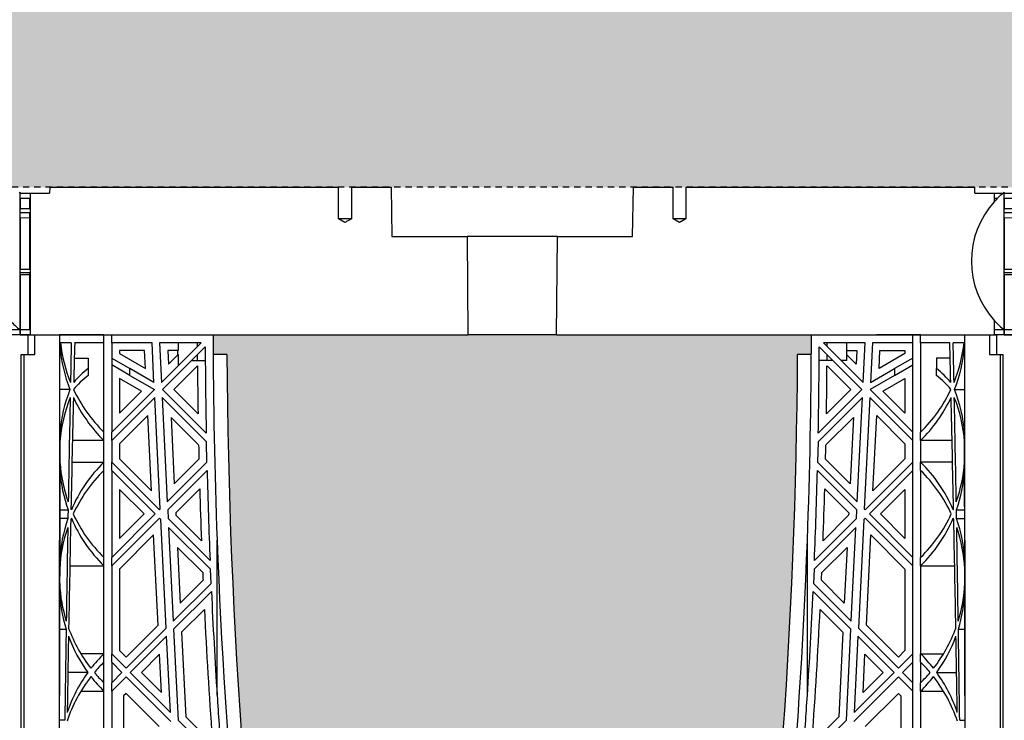
# Model space of a CAD drawing. Units: millimetres. Extents: x 63304 to 64220, y 18964 to 20327.
# Drawn here: x 63698 to 63718, y 19690 to 19704 of the extents above; entities that cross this region are included whole.
import ezdxf

# ---------------------------------------------------------------- set-up
doc = ezdxf.new("R2010")
doc.units = ezdxf.units.MM
doc.header["$LTSCALE"] = 0.25
doc.header["$MEASUREMENT"] = 0
doc.linetypes.add('DASHED', pattern=[0.75, 0.5, -0.25])
doc.layers.add('0.50', color=1, linetype='Continuous')
doc.layers.add('GB 1014 ROOTSPACE', color=1, linetype='Continuous')
doc.layers.add('HATCHING', color=7, linetype='Continuous', lineweight=5, true_color=0xbdbdbd)
doc.layers.add('HATCHING2', color=7, linetype='Continuous', lineweight=5, true_color=0x8a8a8a)

msp = doc.modelspace()

# ---------------------------------------------------------------- hatches: boundary and pattern name
at = {"layer": 'HATCHING'}
h = msp.add_hatch(dxfattribs=at)
h.set_pattern_fill('EARTH', color=256, scale=3.937, angle=45, style=0)
h.paths.add_polyline_path([(63436.715, 19681.016, 0.035032), (63437.943, 19697.224), (63438.218, 19697.224, 0.000846), (63438.22, 19697.618), (63433.322, 19697.618), (63433.121, 19697.618), (63431.35, 19697.618), (63431.149, 19697.618), (63429.716, 19697.618), (63429.716, 19692.618, -0.583146), (63426.734, 19690.93, 0.021464), (63427.756, 19681.016, 0.345593), (63431.81, 19677.165, 0.047133), (63432.661, 19677.165, 0.345593)])
h.paths.add_polyline_path([(63436.715, 19657.394, 0.035032), (63437.943, 19673.602), (63438.218, 19673.602, 0.000846), (63438.22, 19673.996), (63437.285, 19673.996), (63436.3, 19673.996), (63428.171, 19673.996), (63427.186, 19673.996), (63426.251, 19673.996, 0.000846), (63426.253, 19673.602), (63426.528, 19673.602, 0.035032), (63427.756, 19657.394, 0.345593), (63431.81, 19653.543, 0.047133), (63432.661, 19653.543, 0.345593)])
h.paths.add_polyline_path([(63456.4, 19681.016, 0.035032), (63457.628, 19697.224), (63457.903, 19697.224, 0.000846), (63457.905, 19697.618), (63453.007, 19697.618), (63452.806, 19697.618), (63451.035, 19697.618), (63450.834, 19697.618), (63445.936, 19697.618, 0.000846), (63445.938, 19697.224), (63446.213, 19697.224, 0.035032), (63447.441, 19681.016, 0.345593), (63451.495, 19677.165, 0.047133), (63452.346, 19677.165, 0.345593)])
h.paths.add_polyline_path([(63456.4, 19657.394, 0.035032), (63457.628, 19673.602), (63457.903, 19673.602, 0.000846), (63457.905, 19673.996), (63456.97, 19673.996), (63455.985, 19673.996), (63447.856, 19673.996), (63446.871, 19673.996), (63445.936, 19673.996, 0.000846), (63445.938, 19673.602), (63446.213, 19673.602, 0.035032), (63447.441, 19657.394, 0.345593), (63451.495, 19653.543, 0.047133), (63452.346, 19653.543, 0.345593)])
h.paths.add_polyline_path([(63476.085, 19681.016, 0.035032), (63477.313, 19697.224), (63477.588, 19697.224, 0.000846), (63477.59, 19697.618), (63472.692, 19697.618), (63472.491, 19697.618), (63470.72, 19697.618), (63470.519, 19697.618), (63465.621, 19697.618, 0.000846), (63465.623, 19697.224), (63465.898, 19697.224, 0.035032), (63467.126, 19681.016, 0.345593), (63471.18, 19677.165, 0.047133), (63472.031, 19677.165, 0.345593)])
h.paths.add_polyline_path([(63476.085, 19657.394, 0.035032), (63477.313, 19673.602), (63477.588, 19673.602, 0.000846), (63477.59, 19673.996), (63476.655, 19673.996), (63475.67, 19673.996), (63467.541, 19673.996), (63466.556, 19673.996), (63465.621, 19673.996, 0.000846), (63465.623, 19673.602), (63465.898, 19673.602, 0.035032), (63467.126, 19657.394, 0.345593), (63471.18, 19653.543, 0.047133), (63472.031, 19653.543, 0.345593)])
h.paths.add_polyline_path([(63495.77, 19681.016, 0.035032), (63496.998, 19697.224), (63497.273, 19697.224, 0.000846), (63497.275, 19697.618), (63492.377, 19697.618), (63492.176, 19697.618), (63490.405, 19697.618), (63490.204, 19697.618), (63485.306, 19697.618, 0.000846), (63485.308, 19697.224), (63485.583, 19697.224, 0.035032), (63486.811, 19681.016, 0.345593), (63490.865, 19677.165, 0.047133), (63491.716, 19677.165, 0.345593)])
h.paths.add_polyline_path([(63495.77, 19657.394, 0.035032), (63496.998, 19673.602), (63497.273, 19673.602, 0.000846), (63497.275, 19673.996), (63496.34, 19673.996), (63495.355, 19673.996), (63487.226, 19673.996), (63486.241, 19673.996), (63485.306, 19673.996, 0.000846), (63485.308, 19673.602), (63485.583, 19673.602, 0.035032), (63486.811, 19657.394, 0.345593), (63490.865, 19653.543, 0.047133), (63491.716, 19653.543, 0.345593)])
h.paths.add_polyline_path([(63515.455, 19681.016, 0.035032), (63516.683, 19697.224), (63516.958, 19697.224, 0.000846), (63516.96, 19697.618), (63512.062, 19697.618), (63511.861, 19697.618), (63510.346, 19697.618), (63510.346, 19692.618, -1), (63506.409, 19692.618), (63506.409, 19697.618), (63504.991, 19697.618, 0.000846), (63504.993, 19697.224), (63505.268, 19697.224, 0.035032), (63506.496, 19681.016, 0.345593), (63510.55, 19677.165, 0.047133), (63511.401, 19677.165, 0.345593)])
h.paths.add_polyline_path([(63515.455, 19657.394, 0.035032), (63516.683, 19673.602), (63516.958, 19673.602, 0.000846), (63516.96, 19673.996), (63516.025, 19673.996), (63515.041, 19673.996), (63506.911, 19673.996), (63505.926, 19673.996), (63504.991, 19673.996, 0.000846), (63504.993, 19673.602), (63505.268, 19673.602, 0.035032), (63506.496, 19657.394, 0.345593), (63510.55, 19653.543, 0.047133), (63511.401, 19653.543, 0.345593)])
h.paths.add_polyline_path([(63535.14, 19681.016, 0.035032), (63536.368, 19697.224), (63536.643, 19697.224, 0.000846), (63536.645, 19697.618), (63531.747, 19697.618), (63531.546, 19697.618), (63529.775, 19697.618), (63529.574, 19697.618), (63524.676, 19697.618, 0.000846), (63524.678, 19697.224), (63524.954, 19697.224, 0.035032), (63526.181, 19681.016, 0.345593), (63530.235, 19677.165, 0.047133), (63531.087, 19677.165, 0.345593)])
h.paths.add_polyline_path([(63535.14, 19657.394, 0.035032), (63536.368, 19673.602), (63536.643, 19673.602, 0.000846), (63536.645, 19673.996), (63535.71, 19673.996), (63534.726, 19673.996), (63526.596, 19673.996), (63525.612, 19673.996), (63524.676, 19673.996, 0.000846), (63524.678, 19673.602), (63524.954, 19673.602, 0.035032), (63526.181, 19657.394, 0.345593), (63530.235, 19653.543, 0.047133), (63531.087, 19653.543, 0.345593)])
h.paths.add_polyline_path([(63550.772, 19677.165, 0.345593), (63554.825, 19681.016, 0.035032), (63556.053, 19697.224), (63556.328, 19697.224, 0.000846), (63556.33, 19697.618), (63551.433, 19697.618), (63551.232, 19697.618), (63550.661, 19697.618), (63550.661, 19692.618, -1), (63546.724, 19692.618), (63546.724, 19697.618), (63544.361, 19697.618, 0.000846), (63544.363, 19697.224), (63544.639, 19697.224, 0.035032), (63545.866, 19681.016, 0.345593), (63549.92, 19677.165, 0.047133)])
h.paths.add_polyline_path([(63554.825, 19657.394, 0.035032), (63556.053, 19673.602), (63556.328, 19673.602, 0.000846), (63556.33, 19673.996), (63555.395, 19673.996), (63554.411, 19673.996), (63546.281, 19673.996), (63545.297, 19673.996), (63544.361, 19673.996, 0.000846), (63544.363, 19673.602), (63544.639, 19673.602, 0.035032), (63545.866, 19657.394, 0.345593), (63549.92, 19653.543, 0.047133), (63550.772, 19653.543, 0.345593)])
h.paths.add_polyline_path([(63574.51, 19681.016, 0.035032), (63575.738, 19697.224), (63576.013, 19697.224, 0.000846), (63576.015, 19697.618), (63571.118, 19697.618), (63570.917, 19697.618), (63569.145, 19697.618), (63568.944, 19697.618), (63564.046, 19697.618, 0.000846), (63564.048, 19697.224), (63564.324, 19697.224, 0.035032), (63565.551, 19681.016, 0.345593), (63569.605, 19677.165, 0.047133), (63570.457, 19677.165, 0.345593)])
h.paths.add_polyline_path([(63574.51, 19657.394, 0.035032), (63575.738, 19673.602), (63576.013, 19673.602, 0.000846), (63576.015, 19673.996), (63575.08, 19673.996), (63574.096, 19673.996), (63565.966, 19673.996), (63564.982, 19673.996), (63564.046, 19673.996, 0.000846), (63564.048, 19673.602), (63564.324, 19673.602, 0.035032), (63565.551, 19657.394, 0.345593), (63569.605, 19653.543, 0.047133), (63570.457, 19653.543, 0.345593)])
h.paths.add_polyline_path([(63594.195, 19681.016, 0.035032), (63595.423, 19697.224), (63595.699, 19697.224, 0.000846), (63595.7, 19697.618), (63590.803, 19697.618), (63590.602, 19697.618), (63588.83, 19697.618), (63588.629, 19697.618), (63583.732, 19697.618, 0.000846), (63583.733, 19697.224), (63584.009, 19697.224, 0.035032), (63585.236, 19681.016, 0.345593), (63589.29, 19677.165, 0.047133), (63590.142, 19677.165, 0.345593)])
h.paths.add_polyline_path([(63594.195, 19657.394, 0.035032), (63595.423, 19673.602), (63595.699, 19673.602, 0.000846), (63595.7, 19673.996), (63594.765, 19673.996), (63593.781, 19673.996), (63585.651, 19673.996), (63584.667, 19673.996), (63583.732, 19673.996, 0.000846), (63583.733, 19673.602), (63584.009, 19673.602, 0.035032), (63585.236, 19657.394, 0.345593), (63589.29, 19653.543, 0.047133), (63590.142, 19653.543, 0.345593)])
h.paths.add_polyline_path([(63613.88, 19657.394, 0.035032), (63615.108, 19673.602), (63615.384, 19673.602, 0.000846), (63615.385, 19673.996), (63619.086, 19673.996), (63619.086, 19673.602), (63619.165, 19673.602), (63619.224, 19673.602), (63619.224, 19657.394), (63619.165, 19657.394), (63619.165, 19653.543, 0.01949), (63618.81, 19653.523), (63619.027, 19653.523), (63619.027, 19650.374), (63619.46, 19650.374), (63619.46, 19653.523), (63619.676, 19653.523, 0.019485), (63619.322, 19653.543), (63619.322, 19657.394), (63619.263, 19657.394), (63619.263, 19673.602), (63619.322, 19673.602), (63619.401, 19673.602), (63619.401, 19673.996), (63619.44, 19673.996), (63619.539, 19673.996), (63623.102, 19673.996, 0.000846), (63623.103, 19673.602), (63623.379, 19673.602, 0.035032), (63624.606, 19657.394, 0.345593), (63628.66, 19653.543, 0.047133), (63629.512, 19653.543, 0.345593), (63633.566, 19657.394, 0.035032), (63634.793, 19673.602), (63635.069, 19673.602, 0.000846), (63635.07, 19673.996), (63636.369, 19673.996), (63637.255, 19673.996), (63638.771, 19673.996), (63638.771, 19673.602), (63638.85, 19673.602), (63638.909, 19673.602), (63638.909, 19657.394), (63638.85, 19657.394), (63638.85, 19653.543, 0.01949), (63638.495, 19653.523), (63638.712, 19653.523), (63638.712, 19650.374), (63639.145, 19650.374), (63639.145, 19653.523), (63639.361, 19653.523, 0.019485), (63639.007, 19653.543), (63639.007, 19657.394), (63638.948, 19657.394), (63638.948, 19673.602), (63639.007, 19673.602), (63639.086, 19673.602), (63639.086, 19673.996), (63639.125, 19673.996), (63639.145, 19673.996), (63639.145, 19677.145), (63639.361, 19677.145, 0.019485), (63639.007, 19677.165), (63639.007, 19681.016), (63638.948, 19681.016), (63638.948, 19697.224), (63639.007, 19697.224), (63639.086, 19697.224), (63639.086, 19697.618), (63638.928, 19697.618), (63638.928, 19697.716), (63638.928, 19698.821), (63638.928, 19698.865), (63638.928, 19698.932), (63638.928, 19699.963), (63638.928, 19700.064), (63638.928, 19700.143), (63638.928, 19700.354), (63638.928, 19700.452), (63639.125, 19700.452), (63639.518, 19700.452), (63639.519, 19700.57), (63638.928, 19700.57), (63638.928, 19699.114), (63638.535, 19700.098), (63638.535, 19708.759), (63638.928, 19709.744), (63638.928, 19710.334), (63619.243, 19710.334, -0.018883), (63631.454, 19709.873, -0.348317), (63633.25, 19708.213, -0.064309), (63633.25, 19690.802, -0.348317), (63631.454, 19689.142, -0.037779), (63607.033, 19689.142, -0.348317), (63605.236, 19690.802, -0.064309), (63605.236, 19708.213, -0.348317), (63607.033, 19709.873, -0.018883), (63619.243, 19710.334), (63599.558, 19710.334), (63599.558, 19709.744), (63599.952, 19708.759), (63599.952, 19700.098), (63599.558, 19699.114), (63599.558, 19700.57), (63598.968, 19700.57), (63598.969, 19700.452), (63599.361, 19700.452), (63599.534, 19700.452), (63599.558, 19700.472), (63599.558, 19700.452), (63599.558, 19700.354), (63599.558, 19700.143), (63599.558, 19700.064), (63599.558, 19699.963), (63599.558, 19698.932), (63599.558, 19698.865), (63599.558, 19698.821), (63599.558, 19697.716), (63599.558, 19697.618), (63599.401, 19697.618), (63599.401, 19697.224), (63599.48, 19697.224), (63599.539, 19697.224), (63599.539, 19681.016), (63599.48, 19681.016), (63599.48, 19677.165, 0.01949), (63599.125, 19677.145), (63599.342, 19677.145), (63599.342, 19673.996), (63599.401, 19673.996), (63599.401, 19673.602), (63599.48, 19673.602), (63599.539, 19673.602), (63599.539, 19657.394), (63599.48, 19657.394), (63599.48, 19653.543, 0.01949), (63599.125, 19653.523), (63599.342, 19653.523), (63599.342, 19650.374), (63599.775, 19650.374), (63599.775, 19653.523), (63599.991, 19653.523, 0.019485), (63599.637, 19653.543), (63599.637, 19657.394), (63599.578, 19657.394), (63599.578, 19673.602), (63599.637, 19673.602), (63599.716, 19673.602), (63599.716, 19673.996), (63599.755, 19673.996), (63599.854, 19673.996), (63603.417, 19673.996, 0.000846), (63603.418, 19673.602), (63603.694, 19673.602, 0.035032), (63604.921, 19657.394, 0.345593), (63608.975, 19653.543, 0.047133), (63609.827, 19653.543, 0.345593)])
h.paths.add_polyline_path([(63653.251, 19681.016, 0.035032), (63654.478, 19697.224), (63654.754, 19697.224, 0.000846), (63654.755, 19697.618), (63649.858, 19697.618), (63649.657, 19697.618), (63647.885, 19697.618), (63647.684, 19697.618), (63642.787, 19697.618, 0.000846), (63642.788, 19697.224), (63643.064, 19697.224, 0.035032), (63644.291, 19681.016, 0.345593), (63648.345, 19677.165, 0.047133), (63649.197, 19677.165, 0.345593)])
h.paths.add_polyline_path([(63653.251, 19657.394, 0.035032), (63654.478, 19673.602), (63654.754, 19673.602, 0.000846), (63654.755, 19673.996), (63653.82, 19673.996), (63652.836, 19673.996), (63644.706, 19673.996), (63643.722, 19673.996), (63642.787, 19673.996, 0.000846), (63642.788, 19673.602), (63643.064, 19673.602, 0.035032), (63644.291, 19657.394, 0.345593), (63648.345, 19653.543, 0.047133), (63649.197, 19653.543, 0.345593)])
h.paths.add_polyline_path([(63672.936, 19681.016, 0.035032), (63674.163, 19697.224), (63674.439, 19697.224, 0.000846), (63674.44, 19697.618), (63669.543, 19697.618), (63669.342, 19697.618), (63667.57, 19697.618), (63667.369, 19697.618), (63662.472, 19697.618, 0.000846), (63662.473, 19697.224), (63662.749, 19697.224, 0.035032), (63663.976, 19681.016, 0.345593), (63668.03, 19677.165, 0.047133), (63668.882, 19677.165, 0.345593)])
h.paths.add_polyline_path([(63672.936, 19657.394, 0.035032), (63674.163, 19673.602), (63674.439, 19673.602, 0.000846), (63674.44, 19673.996), (63673.505, 19673.996), (63672.521, 19673.996), (63664.391, 19673.996), (63663.407, 19673.996), (63662.472, 19673.996, 0.000846), (63662.473, 19673.602), (63662.749, 19673.602, 0.035032), (63663.976, 19657.394, 0.345593), (63668.03, 19653.543, 0.047133), (63668.882, 19653.543, 0.345593)])
h.paths.add_polyline_path([(63692.621, 19681.016, 0.035032), (63693.848, 19697.224), (63694.124, 19697.224, 0.000846), (63694.125, 19697.618), (63691.763, 19697.618), (63691.763, 19692.618, -1), (63687.826, 19692.618), (63687.826, 19697.618), (63687.255, 19697.618), (63687.054, 19697.618), (63682.157, 19697.618, 0.000846), (63682.158, 19697.224), (63682.434, 19697.224, 0.035032), (63683.661, 19681.016, 0.345593), (63687.715, 19677.165, 0.047133), (63688.567, 19677.165, 0.345593)])
h.paths.add_polyline_path([(63692.621, 19657.394, 0.035032), (63693.848, 19673.602), (63694.124, 19673.602, 0.000846), (63694.125, 19673.996), (63693.19, 19673.996), (63692.206, 19673.996), (63684.076, 19673.996), (63683.092, 19673.996), (63682.157, 19673.996, 0.000846), (63682.158, 19673.602), (63682.434, 19673.602, 0.035032), (63683.661, 19657.394, 0.345593), (63687.715, 19653.543, 0.047133), (63688.567, 19653.543, 0.345593)])
h.paths.add_polyline_path([(63712.306, 19681.016, 0.035032), (63713.533, 19697.224), (63713.809, 19697.224, 0.000846), (63713.81, 19697.618), (63708.913, 19697.618), (63708.712, 19697.618), (63706.94, 19697.618), (63706.739, 19697.618), (63701.842, 19697.618, 0.000846), (63701.843, 19697.224), (63702.119, 19697.224, 0.035032), (63703.346, 19681.016, 0.345593), (63707.4, 19677.165, 0.047133), (63708.252, 19677.165, 0.345593)])
h.paths.add_polyline_path([(63712.306, 19657.394, 0.035032), (63713.533, 19673.602), (63713.809, 19673.602, 0.000846), (63713.81, 19673.996), (63712.875, 19673.996), (63711.891, 19673.996), (63703.761, 19673.996), (63702.777, 19673.996), (63701.842, 19673.996, 0.000846), (63701.843, 19673.602), (63702.119, 19673.602, 0.035032), (63703.346, 19657.394, 0.345593), (63707.4, 19653.543, 0.047133), (63708.252, 19653.543, 0.345593)])
h.paths.add_polyline_path([(63731.991, 19681.016, 0.035032), (63733.218, 19697.224), (63733.494, 19697.224, 0.000846), (63733.495, 19697.618), (63732.078, 19697.618), (63732.078, 19692.618, -1), (63728.141, 19692.618), (63728.141, 19697.618), (63726.625, 19697.618), (63726.424, 19697.618), (63721.527, 19697.618, 0.000846), (63721.528, 19697.224), (63721.804, 19697.224, 0.035032), (63723.031, 19681.016, 0.345593), (63727.085, 19677.165, 0.047133), (63727.937, 19677.165, 0.345593)])
h.paths.add_polyline_path([(63731.991, 19657.394, 0.035032), (63733.218, 19673.602), (63733.494, 19673.602, 0.000846), (63733.495, 19673.996), (63732.56, 19673.996), (63731.576, 19673.996), (63723.446, 19673.996), (63722.462, 19673.996), (63721.527, 19673.996, 0.000846), (63721.528, 19673.602), (63721.804, 19673.602, 0.035032), (63723.031, 19657.394, 0.345593), (63727.085, 19653.543, 0.047133), (63727.937, 19653.543, 0.345593)])
h.paths.add_polyline_path([(63751.676, 19681.016, 0.035032), (63752.903, 19697.224), (63753.179, 19697.224, 0.000846), (63753.18, 19697.618), (63748.283, 19697.618), (63748.082, 19697.618), (63746.31, 19697.618), (63746.109, 19697.618), (63741.212, 19697.618, 0.000846), (63741.213, 19697.224), (63741.489, 19697.224, 0.035032), (63742.716, 19681.016, 0.345593), (63746.77, 19677.165, 0.047133), (63747.622, 19677.165, 0.345593)])
h.paths.add_polyline_path([(63771.361, 19681.016, 0.035032), (63772.588, 19697.224), (63772.864, 19697.224, 0.000846), (63772.865, 19697.618), (63767.968, 19697.618), (63767.767, 19697.618), (63765.995, 19697.618), (63765.794, 19697.618), (63760.897, 19697.618, 0.000846), (63760.898, 19697.224), (63761.174, 19697.224, 0.035032), (63762.402, 19681.016, 0.345593), (63766.455, 19677.165, 0.047133), (63767.307, 19677.165, 0.345593)])
h.paths.add_polyline_path([(63791.046, 19681.016, 0.035032), (63792.273, 19697.224), (63792.549, 19697.224, 0.000846), (63792.55, 19697.618), (63787.653, 19697.618), (63787.452, 19697.618), (63785.68, 19697.618), (63785.479, 19697.618), (63780.582, 19697.618, 0.000846), (63780.583, 19697.224), (63780.859, 19697.224, 0.035032), (63782.087, 19681.016, 0.345593), (63786.14, 19677.165, 0.047133), (63786.992, 19677.165, 0.345593)])
h.paths.add_polyline_path([(63810.731, 19681.016, 0.021464), (63811.753, 19690.93, -0.583146), (63808.771, 19692.618), (63808.771, 19697.618), (63807.338, 19697.618), (63807.137, 19697.618), (63805.365, 19697.618), (63805.164, 19697.618), (63800.267, 19697.618, 0.000846), (63800.268, 19697.224), (63800.544, 19697.224, 0.035032), (63801.772, 19681.016, 0.345593), (63805.825, 19677.165, 0.047133), (63806.677, 19677.165, 0.345593)])
h.paths.add_polyline_path([(63810.731, 19657.394, 0.035032), (63811.958, 19673.602), (63812.234, 19673.602, 0.000846), (63812.235, 19673.996), (63811.3, 19673.996), (63810.316, 19673.996), (63802.186, 19673.996), (63801.202, 19673.996), (63800.267, 19673.996, 0.000846), (63800.268, 19673.602), (63800.544, 19673.602, 0.035032), (63801.772, 19657.394, 0.345593), (63805.825, 19653.543, 0.047133), (63806.677, 19653.543, 0.345593)])
h.paths.add_polyline_path([(63791.046, 19657.394, 0.035032), (63792.273, 19673.602), (63792.549, 19673.602, 0.000846), (63792.55, 19673.996), (63791.615, 19673.996), (63790.631, 19673.996), (63782.501, 19673.996), (63781.517, 19673.996), (63780.582, 19673.996, 0.000846), (63780.583, 19673.602), (63780.859, 19673.602, 0.035032), (63782.087, 19657.394, 0.345593), (63786.14, 19653.543, 0.047133), (63786.992, 19653.543, 0.345593)])
h.paths.add_polyline_path([(63771.361, 19657.394, 0.035032), (63772.588, 19673.602), (63772.864, 19673.602, 0.000846), (63772.865, 19673.996), (63771.93, 19673.996), (63770.946, 19673.996), (63762.816, 19673.996), (63761.832, 19673.996), (63760.897, 19673.996, 0.000846), (63760.898, 19673.602), (63761.174, 19673.602, 0.035032), (63762.402, 19657.394, 0.345593), (63766.455, 19653.543, 0.047133), (63767.307, 19653.543, 0.345593)])
h.paths.add_polyline_path([(63751.676, 19657.394, 0.035032), (63752.903, 19673.602), (63753.179, 19673.602, 0.000846), (63753.18, 19673.996), (63752.245, 19673.996), (63751.261, 19673.996), (63743.131, 19673.996), (63742.147, 19673.996), (63741.212, 19673.996, 0.000846), (63741.213, 19673.602), (63741.489, 19673.602, 0.035032), (63742.716, 19657.394, 0.345593), (63746.77, 19653.543, 0.047133), (63747.622, 19653.543, 0.345593)])
h.paths.add_polyline_path([(63634.204, 19700.492, -1), (63638.141, 19700.492, -1)], flags=16)
h.paths.add_polyline_path([(63600.346, 19700.492, -1), (63604.283, 19700.492, -1)], flags=16)
at = {"layer": 'HATCHING2', "lineweight": 5}
h = msp.add_hatch(dxfattribs=at)
h.set_pattern_fill('EARTH', color=256, scale=3.937, style=0)
h.paths.add_polyline_path([(63839.518, 19700.492), (63839.518, 19711.2), (63813.692, 19711.2), (63813.692, 19710.334), (63812.708, 19709.35), (63812.708, 19708.366), (63812.708, 19700.57), (63815.503, 19700.57), (63820.818, 19700.57), (63820.818, 19646.437), (63821.802, 19650.374), (63821.802, 19685.728), (63829.676, 19685.728), (63830.66, 19700.492)])
h.paths.add_polyline_path([(63808.771, 19700.57), (63808.771, 19708.366), (63808.771, 19709.35), (63807.786, 19710.334), (63807.786, 19711.2), (63733.062, 19711.2), (63733.062, 19710.334), (63732.078, 19709.35), (63732.078, 19708.366), (63732.078, 19700.57), (63736.763, 19700.57), (63737.944, 19700.57), (63743.722, 19700.57), (63743.978, 19700.57), (63744.773, 19700.57), (63749.619, 19700.57), (63750.415, 19700.57), (63750.671, 19700.57), (63756.448, 19700.57), (63757.629, 19700.57), (63763.407, 19700.57), (63763.663, 19700.57), (63764.458, 19700.57), (63769.304, 19700.57), (63770.1, 19700.57), (63770.356, 19700.57), (63776.133, 19700.57), (63777.314, 19700.57), (63783.092, 19700.57), (63783.348, 19700.57), (63784.143, 19700.57), (63788.989, 19700.57), (63789.785, 19700.57), (63808.674, 19700.57)])
h.paths.add_polyline_path([(63728.141, 19700.57), (63728.141, 19708.366), (63728.141, 19709.35), (63727.157, 19710.334), (63727.157, 19711.2), (63692.747, 19711.2), (63692.747, 19710.334), (63691.763, 19709.35), (63691.763, 19708.366), (63691.763, 19700.57), (63697.393, 19700.57), (63698.574, 19700.57), (63704.352, 19700.57), (63704.608, 19700.57), (63705.403, 19700.57), (63711.3, 19700.57), (63717.078, 19700.57), (63724.293, 19700.57), (63725.088, 19700.57)])
h.paths.add_polyline_path([(63687.826, 19700.57), (63687.826, 19708.366), (63687.826, 19709.35), (63686.842, 19710.334), (63686.842, 19711.2), (63652.708, 19711.2), (63652.708, 19707.381), (63648.771, 19707.381), (63648.771, 19710.334), (63638.928, 19710.334), (63638.928, 19700.57), (63639.519, 19700.57), (63645.296, 19700.57), (63645.552, 19700.57), (63646.348, 19700.57), (63670.879, 19700.57), (63671.674, 19700.57), (63671.93, 19700.57), (63677.708, 19700.57), (63678.889, 19700.57), (63684.667, 19700.57), (63684.922, 19700.57), (63685.718, 19700.57)])
h.paths.add_polyline_path([(63599.558, 19700.57), (63599.558, 19710.334), (63589.716, 19710.334), (63589.716, 19707.381), (63585.779, 19707.381), (63585.779, 19711.2), (63551.645, 19711.2), (63551.645, 19710.334), (63550.661, 19709.35), (63550.661, 19708.366), (63550.661, 19700.57), (63552.769, 19700.57), (63553.564, 19700.57), (63553.82, 19700.57), (63559.598, 19700.57), (63560.779, 19700.57), (63566.556, 19700.57), (63566.812, 19700.57), (63567.608, 19700.57), (63572.454, 19700.57), (63573.249, 19700.57), (63592.139, 19700.57), (63592.934, 19700.57), (63593.19, 19700.57), (63598.968, 19700.57)])
h.paths.add_polyline_path([(63546.724, 19700.57), (63546.724, 19708.366), (63546.724, 19709.35), (63545.74, 19710.334), (63545.74, 19711.2), (63511.33, 19711.2), (63511.33, 19710.334), (63510.346, 19709.35), (63510.346, 19708.366), (63510.346, 19700.57), (63513.399, 19700.57), (63514.194, 19700.57)])
h.paths.add_polyline_path([(63506.409, 19700.57), (63506.409, 19708.366), (63506.409, 19709.35), (63505.425, 19710.334), (63505.425, 19711.2), (63430.7, 19711.2), (63430.7, 19710.334), (63429.716, 19709.35), (63429.716, 19708.366), (63429.716, 19700.57), (63429.813, 19700.57), (63434.658, 19700.57), (63435.454, 19700.57), (63435.71, 19700.57), (63441.487, 19700.57), (63442.669, 19700.57), (63448.446, 19700.57), (63448.702, 19700.57), (63449.498, 19700.57), (63454.343, 19700.57), (63455.139, 19700.57), (63455.395, 19700.57), (63461.172, 19700.57), (63462.354, 19700.57), (63468.131, 19700.57), (63468.387, 19700.57), (63469.183, 19700.57), (63482.039, 19700.57), (63487.816, 19700.57)])
h.paths.add_polyline_path([(63425.779, 19700.57), (63425.779, 19708.366), (63425.779, 19709.35), (63424.795, 19710.334), (63424.795, 19711.2), (63399.086, 19711.2), (63399.086, 19700.492), (63407.826, 19700.492), (63408.811, 19685.728), (63416.685, 19685.728), (63416.685, 19650.374), (63417.669, 19646.437), (63417.669, 19700.57)])

# ---------------------------------------------------------------- linework, layer by layer
at = {"layer": '0.50', "color": 3, "linetype": 'DASHED'}
msp.add_line((63821.015, 19700.57), (63638.928, 19700.57), dxfattribs=at)
at = {"layer": 'GB 1014 ROOTSPACE', "linetype": 'Continuous'}
for p, q in [((63697.96, 19700.452), (63697.984, 19700.472)), ((63697.984, 19697.716), (63697.984, 19700.472)), ((63697.984, 19700.452), (63698.18, 19700.452)), ((63697.984, 19700.354), (63697.984, 19700.452)), ((63697.984, 19700.354), (63697.984, 19700.452)), ((63698.18, 19700.452), (63698.18, 19697.618)), ((63698.18, 19700.452), (63698.573, 19700.452)), ((63698.574, 19700.57), (63698.573, 19700.452)), ((63698.574, 19700.57), (63704.352, 19700.57)), ((63704.352, 19699.94), (63704.352, 19700.57)), ((63704.608, 19700.57), (63705.403, 19700.57)), ((63704.608, 19700.57), (63704.608, 19699.94)), ((63705.403, 19700.57), (63705.42, 19699.586)), ((63710.232, 19699.586), (63710.249, 19700.57)), ((63710.249, 19700.57), (63711.045, 19700.57)), ((63711.045, 19699.94), (63711.045, 19700.57)), ((63711.3, 19700.57), (63711.3, 19699.94)), ((63711.3, 19700.57), (63717.078, 19700.57)), ((63717.079, 19700.452), (63717.078, 19700.57)), ((63717.079, 19700.452), (63717.472, 19700.452)), ((63717.472, 19700.452), (63717.645, 19700.452)), ((63717.472, 19700.286), (63717.472, 19700.452)), ((63717.645, 19700.452), (63717.669, 19700.472)), ((63717.669, 19697.716), (63717.669, 19700.472)), ((63717.669, 19700.452), (63717.865, 19700.452)), ((63717.669, 19700.354), (63717.669, 19700.452)), ((63717.669, 19700.354), (63717.669, 19700.452)), ((63697.984, 19700.354), (63698.177, 19700.352)), ((63697.984, 19700.354), (63697.984, 19700.143)), ((63697.984, 19700.354), (63697.984, 19700.143)), ((63698.177, 19700.146), (63698.177, 19700.352)), ((63717.475, 19700.352), (63717.535, 19700.353)), ((63717.475, 19700.29), (63717.475, 19700.352)), ((63717.669, 19700.354), (63717.862, 19700.352)), ((63717.669, 19700.354), (63717.669, 19700.143)), ((63717.669, 19700.354), (63717.669, 19700.143)), ((63697.984, 19700.064), (63697.984, 19700.143)), ((63697.984, 19700.064), (63697.984, 19700.143)), ((63697.984, 19699.963), (63697.984, 19700.064)), ((63697.984, 19699.963), (63697.984, 19700.064)), ((63698.177, 19698.934), (63698.177, 19700.064)), ((63717.669, 19700.064), (63717.669, 19700.143)), ((63717.669, 19700.064), (63717.669, 19700.143)), ((63717.669, 19699.963), (63717.669, 19700.064)), ((63717.669, 19699.963), (63717.669, 19700.064)), ((63697.984, 19699.963), (63698.177, 19699.961)), ((63697.984, 19699.963), (63697.984, 19698.932)), ((63697.984, 19699.963), (63697.984, 19698.932)), ((63704.608, 19699.94), (63704.352, 19699.94)), ((63704.48, 19699.864), (63704.352, 19699.94)), ((63704.608, 19699.94), (63704.48, 19699.864)), ((63711.3, 19699.94), (63711.045, 19699.94)), ((63711.172, 19699.864), (63711.045, 19699.94)), ((63711.3, 19699.94), (63711.172, 19699.864)), ((63717.669, 19699.963), (63717.862, 19699.961)), ((63717.669, 19699.963), (63717.669, 19698.932)), ((63717.669, 19699.963), (63717.669, 19698.932)), ((63705.42, 19699.586), (63706.923, 19699.586)), ((63708.729, 19699.586), (63706.923, 19699.586)), ((63706.923, 19699.586), (63706.94, 19697.618)), ((63708.712, 19697.618), (63708.729, 19699.586)), ((63708.729, 19699.586), (63710.232, 19699.586)), ((63697.984, 19698.865), (63697.984, 19698.932)), ((63697.984, 19698.865), (63697.984, 19698.932)), ((63697.984, 19698.821), (63697.984, 19698.865)), ((63697.984, 19698.821), (63697.984, 19698.865)), ((63698.177, 19697.716), (63698.177, 19698.864)), ((63717.669, 19698.865), (63717.669, 19698.932)), ((63717.669, 19698.865), (63717.669, 19698.932)), ((63717.669, 19698.821), (63717.669, 19698.865)), ((63717.669, 19698.821), (63717.669, 19698.865)), ((63697.984, 19698.821), (63697.984, 19697.716)), ((63698.177, 19698.819), (63697.984, 19698.821)), ((63697.984, 19698.821), (63697.984, 19697.716)), ((63717.669, 19698.821), (63717.669, 19697.716)), ((63717.862, 19698.819), (63717.669, 19698.821)), ((63717.669, 19698.821), (63717.669, 19697.716)), ((63717.472, 19697.618), (63717.472, 19697.902)), ((63717.475, 19697.716), (63717.475, 19697.898)), ((63697.984, 19697.716), (63697.79, 19697.716)), ((63697.984, 19697.618), (63697.984, 19697.716)), ((63698.177, 19697.716), (63697.984, 19697.716)), ((63697.984, 19697.716), (63697.984, 19697.618)), ((63697.984, 19697.618), (63697.984, 19697.716)), ((63717.669, 19697.716), (63717.475, 19697.716)), ((63717.669, 19697.618), (63717.669, 19697.716)), ((63717.862, 19697.716), (63717.669, 19697.716)), ((63717.669, 19697.716), (63717.669, 19697.618)), ((63717.669, 19697.618), (63717.669, 19697.716)), ((63697.984, 19697.618), (63697.787, 19697.618)), ((63697.984, 19697.618), (63698.141, 19697.618)), ((63698.18, 19697.618), (63697.984, 19697.618)), ((63698.141, 19697.618), (63698.279, 19697.618)), ((63698.141, 19697.618), (63698.279, 19697.618)), ((63698.141, 19697.224), (63698.141, 19697.618)), ((63698.18, 19697.618), (63706.739, 19697.618)), ((63698.18, 19697.618), (63701.842, 19697.618)), ((63698.279, 19697.618), (63698.772, 19697.618)), ((63698.279, 19697.224), (63698.279, 19697.618)), ((63698.279, 19697.618), (63698.772, 19697.618)), ((63699.657, 19697.618), (63698.772, 19697.618)), ((63699.657, 19697.618), (63698.772, 19697.618)), ((63699.006, 19697.46), (63698.788, 19697.46)), ((63699.657, 19697.46), (63699.073, 19697.46)), ((63699.657, 19697.46), (63699.657, 19697.618)), ((63699.657, 19695.673), (63699.657, 19697.46)), ((63699.814, 19697.46), (63699.814, 19697.618)), ((63699.814, 19697.46), (63699.814, 19695.673)), ((63700.621, 19697.46), (63699.814, 19697.46)), ((63700.66, 19696.667), (63700.621, 19697.46)), ((63701.601, 19697.46), (63700.769, 19697.46)), ((63700.769, 19697.46), (63700.808, 19696.667)), ((63700.808, 19696.667), (63701.601, 19697.46)), ((63701.141, 19697.46), (63701.141, 19697.303)), ((63701.527, 19697.386), (63701.527, 19697.46)), ((63706.739, 19697.618), (63706.94, 19697.618)), ((63708.712, 19697.618), (63706.94, 19697.618)), ((63708.712, 19697.618), (63708.913, 19697.618)), ((63708.913, 19697.618), (63717.472, 19697.618)), ((63713.81, 19697.618), (63717.511, 19697.618)), ((63714.883, 19697.46), (63714.051, 19697.46)), ((63714.051, 19697.46), (63714.844, 19696.667)), ((63714.125, 19697.386), (63714.125, 19697.46)), ((63714.511, 19697.46), (63714.511, 19697.303)), ((63714.844, 19696.667), (63714.883, 19697.46)), ((63715.031, 19697.46), (63714.992, 19696.667)), ((63715.838, 19697.46), (63715.031, 19697.46)), ((63715.995, 19697.618), (63715.109, 19697.618)), ((63715.838, 19697.46), (63715.838, 19697.618)), ((63715.838, 19695.673), (63715.838, 19697.46)), ((63715.995, 19697.46), (63715.995, 19697.618)), ((63715.995, 19697.46), (63715.995, 19695.673)), ((63716.579, 19697.46), (63715.995, 19697.46)), ((63716.864, 19697.46), (63716.646, 19697.46)), ((63717.373, 19697.618), (63717.373, 19697.224)), ((63717.669, 19697.618), (63717.472, 19697.618)), ((63717.511, 19697.618), (63717.511, 19697.224)), ((63717.669, 19697.618), (63717.826, 19697.618)), ((63717.865, 19697.618), (63717.669, 19697.618)), ((63700.471, 19697.303), (63699.972, 19697.303)), ((63699.972, 19697.303), (63699.972, 19697.246)), ((63699.972, 19697.246), (63700.489, 19696.948)), ((63700.489, 19696.948), (63700.471, 19697.303)), ((63701.685, 19697.377), (63700.833, 19696.525)), ((63700.935, 19697.303), (63700.948, 19697.03)), ((63701.141, 19697.303), (63700.935, 19697.303)), ((63701.133, 19697.303), (63701.133, 19697.215)), ((63714.819, 19696.525), (63713.967, 19697.377)), ((63714.511, 19697.303), (63714.717, 19697.303)), ((63714.519, 19697.215), (63714.519, 19697.303)), ((63714.717, 19697.303), (63714.704, 19697.03)), ((63715.163, 19696.948), (63715.181, 19697.303)), ((63715.68, 19697.246), (63715.163, 19696.948)), ((63715.181, 19697.303), (63715.68, 19697.303)), ((63715.68, 19697.303), (63715.68, 19697.246)), ((63698.003, 19681.016), (63698.003, 19697.224)), ((63698.003, 19697.224), (63698.062, 19697.224)), ((63698.062, 19681.016), (63698.062, 19697.224)), ((63698.062, 19697.224), (63698.279, 19697.224)), ((63699.066, 19697.155), (63699.342, 19697.155)), ((63699.342, 19697.155), (63699.342, 19696.945)), ((63699.814, 19697.155), (63700.178, 19696.945)), ((63700.948, 19697.03), (63701.141, 19697.223)), ((63701.141, 19697.223), (63701.141, 19697)), ((63701.414, 19697.106), (63701.527, 19697.106)), ((63701.527, 19697.106), (63701.527, 19697.219)), ((63701.527, 19697.106), (63701.687, 19697.106)), ((63702.119, 19697.224), (63701.843, 19697.224)), ((63713.809, 19697.224), (63713.533, 19697.224)), ((63714.125, 19697.106), (63713.966, 19697.106)), ((63714.125, 19697.106), (63714.125, 19697.219)), ((63714.238, 19697.106), (63714.125, 19697.106)), ((63714.511, 19697.106), (63714.405, 19697.106)), ((63714.704, 19697.03), (63714.511, 19697.223)), ((63714.511, 19697.223), (63714.511, 19697.106)), ((63715.838, 19697.155), (63715.474, 19696.945)), ((63716.586, 19697.155), (63716.31, 19697.155)), ((63716.31, 19697.155), (63716.31, 19696.945)), ((63717.373, 19697.224), (63717.59, 19697.224)), ((63717.59, 19681.016), (63717.59, 19697.224)), ((63717.59, 19697.224), (63717.649, 19697.224)), ((63717.649, 19681.016), (63717.649, 19697.224)), ((63699.342, 19696.945), (63699.342, 19696.809)), ((63700.178, 19696.809), (63699.814, 19697.019)), ((63700.66, 19696.667), (63700.178, 19696.945)), ((63700.178, 19696.809), (63700.178, 19696.945)), ((63701.53, 19696.999), (63701.056, 19696.525)), ((63714.122, 19696.999), (63714.596, 19696.525)), ((63714.992, 19696.667), (63715.474, 19696.945)), ((63715.474, 19696.809), (63715.838, 19697.019)), ((63715.474, 19696.945), (63715.474, 19696.809)), ((63716.31, 19696.809), (63716.31, 19696.945)), ((63700.411, 19696.493), (63699.972, 19696.746)), ((63699.972, 19696.746), (63699.972, 19696.053)), ((63700.178, 19696.809), (63700.667, 19696.526)), ((63715.474, 19696.809), (63714.985, 19696.526)), ((63715.241, 19696.493), (63715.68, 19696.746)), ((63715.68, 19696.746), (63715.68, 19696.053)), ((63698.979, 19696.525), (63698.78, 19696.525)), ((63699.814, 19695.673), (63700.667, 19696.526)), ((63699.972, 19696.053), (63700.411, 19696.493)), ((63701.705, 19695.653), (63700.833, 19696.525)), ((63701.056, 19696.525), (63701.541, 19696.04)), ((63713.947, 19695.653), (63714.819, 19696.525)), ((63714.596, 19696.525), (63714.111, 19696.04)), ((63714.985, 19696.526), (63715.838, 19695.673)), ((63715.68, 19696.053), (63715.241, 19696.493)), ((63716.673, 19696.525), (63716.872, 19696.525)), ((63700.675, 19696.367), (63699.814, 19695.506)), ((63700.785, 19694.139), (63700.675, 19696.367)), ((63700.823, 19696.368), (63700.926, 19694.28)), ((63700.823, 19696.368), (63701.708, 19695.482)), ((63714.829, 19696.368), (63713.944, 19695.482)), ((63714.726, 19694.28), (63714.829, 19696.368)), ((63714.977, 19696.367), (63714.867, 19694.139)), ((63715.838, 19695.506), (63714.977, 19696.367)), ((63700.536, 19696.005), (63699.972, 19695.441)), ((63700.61, 19694.5), (63700.536, 19696.005)), ((63701.552, 19695.416), (63701.001, 19695.968)), ((63701.001, 19695.968), (63701.066, 19694.642)), ((63714.1, 19695.416), (63714.652, 19695.968)), ((63714.652, 19695.968), (63714.586, 19694.642)), ((63715.042, 19694.5), (63715.117, 19696.005)), ((63715.117, 19696.005), (63715.68, 19695.441)), ((63699.657, 19695.506), (63699.657, 19695.673)), ((63699.814, 19695.506), (63699.814, 19695.673)), ((63715.838, 19695.506), (63715.838, 19695.673)), ((63715.995, 19695.506), (63715.995, 19695.673)), ((63698.779, 19695.482), (63698.778, 19695.071)), ((63699.657, 19695.506), (63699.028, 19695.506)), ((63699.657, 19695.073), (63699.657, 19695.506)), ((63699.814, 19695.506), (63699.814, 19695.073)), ((63701.718, 19695.071), (63701.708, 19695.482)), ((63713.944, 19695.482), (63713.934, 19695.071)), ((63715.838, 19695.073), (63715.838, 19695.506)), ((63715.995, 19695.506), (63715.995, 19695.073)), ((63716.624, 19695.506), (63715.995, 19695.506)), ((63716.874, 19695.071), (63716.873, 19695.482)), ((63699.972, 19695.441), (63699.972, 19695.138)), ((63715.68, 19695.441), (63715.68, 19695.138)), ((63699.972, 19695.138), (63700.61, 19694.5)), ((63701.066, 19694.642), (63701.559, 19695.135)), ((63714.586, 19694.642), (63714.093, 19695.135)), ((63715.68, 19695.138), (63715.042, 19694.5)), ((63699.019, 19695.073), (63699.657, 19695.073)), ((63699.657, 19694.906), (63699.657, 19695.073)), ((63699.657, 19693.168), (63699.657, 19694.906)), ((63699.814, 19694.906), (63699.814, 19695.073)), ((63700.767, 19694.12), (63699.814, 19695.073)), ((63699.814, 19694.906), (63699.814, 19693.168)), ((63699.814, 19694.906), (63700.683, 19694.037)), ((63700.926, 19694.28), (63701.718, 19695.071)), ((63701.722, 19694.908), (63700.934, 19694.12)), ((63714.718, 19694.12), (63713.93, 19694.908)), ((63713.934, 19695.071), (63714.726, 19694.28)), ((63714.885, 19694.12), (63715.838, 19695.073)), ((63715.838, 19694.906), (63714.969, 19694.037)), ((63715.838, 19694.906), (63715.838, 19695.073)), ((63715.838, 19693.168), (63715.838, 19694.906)), ((63716.634, 19695.073), (63715.995, 19695.073)), ((63715.995, 19694.906), (63715.995, 19695.073)), ((63715.995, 19694.906), (63715.995, 19693.168)), ((63700.461, 19694.037), (63699.972, 19694.526)), ((63699.972, 19694.526), (63699.972, 19693.548)), ((63701.574, 19694.538), (63701.095, 19694.058)), ((63714.078, 19694.538), (63714.557, 19694.058)), ((63715.191, 19694.037), (63715.68, 19694.526)), ((63715.68, 19694.526), (63715.68, 19693.548)), ((63698.776, 19694.12), (63698.941, 19694.12)), ((63700.767, 19694.12), (63700.785, 19694.139)), ((63700.934, 19694.12), (63700.943, 19693.944)), ((63714.709, 19693.944), (63714.718, 19694.12)), ((63714.867, 19694.139), (63714.885, 19694.12)), ((63716.711, 19694.12), (63716.876, 19694.12)), ((63698.938, 19693.944), (63698.776, 19693.944)), ((63699.814, 19693.168), (63700.683, 19694.037)), ((63700.767, 19693.953), (63699.814, 19693.001)), ((63699.972, 19693.548), (63700.461, 19694.037)), ((63700.767, 19693.953), (63700.796, 19693.924)), ((63700.903, 19691.751), (63700.796, 19693.924)), ((63701.781, 19693.106), (63700.943, 19693.944)), ((63701.095, 19694.058), (63701.097, 19694.013)), ((63701.097, 19694.013), (63701.608, 19693.502)), ((63713.871, 19693.106), (63714.709, 19693.944)), ((63714.555, 19694.013), (63714.044, 19693.502)), ((63714.557, 19694.058), (63714.555, 19694.013)), ((63714.856, 19693.924), (63714.749, 19691.751)), ((63714.885, 19693.953), (63714.856, 19693.924)), ((63715.838, 19693.001), (63714.885, 19693.953)), ((63714.969, 19694.037), (63715.838, 19693.168)), ((63715.68, 19693.548), (63715.191, 19694.037)), ((63716.714, 19693.944), (63716.876, 19693.944)), ((63700.951, 19693.769), (63701.044, 19691.892)), ((63700.951, 19693.769), (63701.789, 19692.932)), ((63714.701, 19693.769), (63713.863, 19692.932)), ((63714.608, 19691.892), (63714.701, 19693.769)), ((63698.771, 19680.976), (63698.771, 19693.516)), ((63700.653, 19693.617), (63699.972, 19692.935)), ((63700.743, 19691.813), (63700.653, 19693.617)), ((63701.923, 19690.41), (63701.923, 19693.516)), ((63713.729, 19690.41), (63713.729, 19693.516)), ((63714.909, 19691.813), (63714.999, 19693.617)), ((63714.999, 19693.617), (63715.68, 19692.935)), ((63716.881, 19693.516), (63716.881, 19680.976)), ((63701.634, 19692.864), (63701.129, 19693.369)), ((63701.129, 19693.369), (63701.184, 19692.255)), ((63714.018, 19692.864), (63714.523, 19693.369)), ((63714.523, 19693.369), (63714.468, 19692.255)), ((63699.657, 19693.001), (63699.657, 19693.168)), ((63699.814, 19693.001), (63699.814, 19693.168)), ((63715.838, 19693.001), (63715.838, 19693.168)), ((63715.995, 19693.001), (63715.995, 19693.168)), ((63698.774, 19692.932), (63698.773, 19692.649)), ((63698.976, 19693.001), (63699.657, 19693.001)), ((63699.657, 19691.238), (63699.657, 19693.001)), ((63699.814, 19693.001), (63699.814, 19691.238)), ((63699.972, 19692.935), (63699.972, 19691.304)), ((63701.801, 19692.649), (63701.789, 19692.932)), ((63713.863, 19692.932), (63713.851, 19692.649)), ((63715.68, 19692.935), (63715.68, 19691.304)), ((63715.838, 19691.238), (63715.838, 19693.001)), ((63715.995, 19693.001), (63715.995, 19691.238)), ((63715.995, 19693.001), (63716.676, 19693.001)), ((63716.879, 19692.649), (63716.878, 19692.932)), ((63701.044, 19691.892), (63701.801, 19692.649)), ((63701.184, 19692.255), (63701.641, 19692.711)), ((63713.851, 19692.649), (63714.608, 19691.892)), ((63714.468, 19692.255), (63714.012, 19692.711)), ((63701.808, 19692.489), (63701.052, 19691.733)), ((63714.6, 19691.733), (63713.844, 19692.489)), ((63701.668, 19692.126), (63701.213, 19691.671)), ((63713.984, 19692.126), (63714.439, 19691.671)), ((63698.772, 19691.733), (63698.902, 19691.733)), ((63700.102, 19691.173), (63700.743, 19691.813)), ((63700.102, 19690.95), (63700.903, 19691.751)), ((63701.052, 19691.733), (63701.142, 19689.911)), ((63714.51, 19689.911), (63714.6, 19691.733)), ((63714.749, 19691.751), (63715.55, 19690.95)), ((63715.55, 19691.173), (63714.909, 19691.813)), ((63716.75, 19691.733), (63716.88, 19691.733)), ((63700.911, 19691.592), (63700.186, 19690.867)), ((63700.987, 19690.066), (63700.911, 19691.592)), ((63701.213, 19691.671), (63701.296, 19689.979)), ((63714.439, 19691.671), (63714.356, 19689.979)), ((63714.741, 19691.592), (63714.665, 19690.066)), ((63715.466, 19690.867), (63714.741, 19691.592)), ((63699.657, 19691.238), (63699.2, 19691.238)), ((63699.657, 19691.071), (63699.657, 19691.238)), ((63699.814, 19691.071), (63699.814, 19691.238)), ((63700.102, 19690.95), (63699.814, 19691.238)), ((63699.972, 19691.304), (63700.102, 19691.173)), ((63700.771, 19691.23), (63700.409, 19690.867)), ((63700.809, 19690.466), (63700.771, 19691.23)), ((63714.843, 19690.466), (63714.881, 19691.23)), ((63714.881, 19691.23), (63715.243, 19690.867)), ((63715.68, 19691.304), (63715.55, 19691.173)), ((63715.55, 19690.95), (63715.838, 19691.238)), ((63715.838, 19691.071), (63715.838, 19691.238)), ((63715.995, 19691.238), (63716.452, 19691.238)), ((63715.995, 19691.071), (63715.995, 19691.238)), ((63699.657, 19690.662), (63699.657, 19691.071)), ((63699.814, 19691.071), (63699.814, 19690.662)), ((63699.814, 19691.071), (63700.019, 19690.867)), ((63715.838, 19691.071), (63715.633, 19690.867)), ((63715.838, 19690.662), (63715.838, 19691.071)), ((63715.995, 19691.071), (63715.995, 19690.662)), ((63699.336, 19690.867), (63698.937, 19690.867)), ((63699.814, 19690.662), (63700.019, 19690.867)), ((63700.102, 19690.783), (63699.814, 19690.495)), ((63700.102, 19690.783), (63700.995, 19689.89)), ((63700.987, 19690.066), (63700.186, 19690.867)), ((63700.409, 19690.867), (63700.809, 19690.466)), ((63715.55, 19690.783), (63714.657, 19689.89)), ((63714.665, 19690.066), (63715.466, 19690.867)), ((63715.243, 19690.867), (63714.843, 19690.466)), ((63715.838, 19690.495), (63715.55, 19690.783)), ((63715.633, 19690.867), (63715.838, 19690.662)), ((63716.316, 19690.867), (63716.715, 19690.867)), ((63699.657, 19690.495), (63699.657, 19690.662)), ((63699.814, 19690.495), (63699.814, 19690.662)), ((63715.838, 19690.495), (63715.838, 19690.662)), ((63715.995, 19690.495), (63715.995, 19690.662)), ((63699.2, 19690.495), (63699.657, 19690.495)), ((63699.657, 19688.733), (63699.657, 19690.495)), ((63699.814, 19690.495), (63699.814, 19688.733)), ((63700.102, 19690.449), (63700.05, 19690.397)), ((63700.05, 19690.397), (63700.05, 19688.831)), ((63700.764, 19689.788), (63700.102, 19690.449)), ((63714.888, 19689.788), (63715.55, 19690.449)), ((63715.55, 19690.449), (63715.602, 19690.397)), ((63715.602, 19690.397), (63715.602, 19688.831)), ((63715.838, 19688.733), (63715.838, 19690.495)), ((63715.995, 19690.495), (63715.995, 19688.733)), ((63715.995, 19690.495), (63716.452, 19690.495)), ((63701.296, 19689.979), (63701.773, 19689.503)), ((63714.356, 19689.979), (63713.879, 19689.503)), ((63698.876, 19689.911), (63698.771, 19689.911)), ((63701.856, 19689.196), (63701.142, 19689.911)), ((63713.796, 19689.196), (63714.51, 19689.911)), ((63716.776, 19689.911), (63716.881, 19689.911))]:
    msp.add_line(p, q, dxfattribs=at)
for centre, radius, start, end in [((63718.782, 19699.094), 1.772, 129.9445, 134.7281), ((63718.782, 19699.094), 1.772, 137.7016, 222.2984), ((63718.596, 19699.264), 1.52, 137.5372, 137.7142), ((63718.782, 19699.094), 1.772, 134.7281, 137.5498), ((63697.873, 19712.789), 12.646, 270.5002, 271.3778), ((63698.093, 19712.62), 12.556, 269.4999, 270.3837), ((63717.558, 19712.789), 12.646, 270.5002, 271.3778), ((63717.778, 19712.62), 12.556, 269.4999, 270.3837), ((63697.777, 19722.595), 23.665, 270.5, 270.969), ((63698.189, 19722.45), 23.587, 269.5, 269.9705), ((63717.462, 19722.595), 23.665, 270.5, 270.969), ((63717.874, 19722.45), 23.587, 269.5, 269.9705), ((63699.097, 19699.094), 1.772, 222.4502, 231.0576), ((63718.782, 19699.094), 1.772, 222.4502, 231.0576), ((66787.116, 19694.727), 3088.346, 179.946382, 180.022471), ((63701.724, 19697.782), 2.953, 186.2544, 202.1778), ((63818.252, 19697.869), 116.411, 180.12369, 182.14282), ((63597.401, 19697.869), 116.41, 357.85718, 359.87632), ((63713.928, 19697.782), 2.953, 337.8222, 353.7456), ((60628.536, 19694.727), 3088.346, 359.977529, 0.053618), ((62081.566, 19697.969), 1617.214, 359.917944, 359.979029), ((63701.724, 19697.615), 2.953, 184.6202, 201.6611), ((63818.257, 19697.869), 116.573, 180.24186, 181.08935), ((63597.395, 19697.869), 116.573, 358.91065, 359.75814), ((63713.928, 19697.615), 2.953, 338.3389, 355.3798), ((65334.165, 19697.969), 1617.294, 180.020972, 180.082054), ((63818.259, 19697.869), 116.142, 180.31826, 188.34364), ((63597.393, 19697.869), 116.142, 351.65636, 359.68174), ((63818.259, 19697.869), 116.732, 180.42707, 180.89794), ((63597.393, 19697.869), 116.732, 359.10206, 359.57293), ((63701.724, 19695.435), 2.953, 158.3389, 175.7697), ((63701.724, 19697.782), 2.953, 205.1625, 225.573), ((63713.928, 19697.782), 2.953, 314.427, 334.8375), ((63713.928, 19695.435), 2.953, 4.2303, 21.6611), ((63701.724, 19695.268), 2.953, 158.1318, 175.8351), ((63701.724, 19697.615), 2.953, 204.994, 225.573), ((63713.928, 19697.615), 2.953, 314.427, 335.006), ((63713.928, 19695.268), 2.953, 4.1649, 21.8682), ((63818.259, 19697.869), 116.732, 181.20422, 181.34223), ((63597.393, 19697.869), 116.732, 358.65777, 358.79578), ((63701.724, 19695.276), 2.953, 183.9869, 199.7269), ((63701.724, 19695.109), 2.953, 183.9085, 199.5649), ((63701.724, 19692.964), 2.953, 134.427, 156.9525), ((63701.724, 19692.797), 2.953, 134.427, 155.1794), ((63818.257, 19697.869), 116.573, 181.45548, 182.34173), ((63597.395, 19697.869), 116.573, 357.65827, 358.54452), ((63713.928, 19692.964), 2.953, 23.0475, 45.573), ((63713.928, 19692.797), 2.953, 24.8206, 45.573), ((63713.928, 19695.276), 2.953, 340.2731, 356.0131), ((63713.928, 19695.109), 2.953, 340.4351, 356.0915), ((63818.259, 19697.869), 116.732, 181.63532, 182.14413), ((63597.393, 19697.869), 116.732, 357.85587, 358.36468), ((63701.724, 19695.276), 2.953, 202.6588, 203.0475), ((63713.928, 19695.276), 2.953, 336.9525, 337.3412), ((63701.724, 19692.964), 2.953, 160.6141, 177.2526), ((63701.724, 19692.797), 2.953, 156.9525, 157.5639), ((63701.724, 19695.109), 2.953, 203.0475, 225.573), ((63701.724, 19695.276), 2.953, 204.8206, 225.573), ((63713.928, 19695.276), 2.953, 314.427, 335.1794), ((63713.928, 19695.109), 2.953, 314.427, 336.9525), ((63713.928, 19692.797), 2.953, 22.4361, 23.0475), ((63713.928, 19692.964), 2.953, 2.7474, 19.3859), ((63701.724, 19692.797), 2.953, 160.7925, 177.3936), ((63713.928, 19692.797), 2.953, 2.6064, 19.2075), ((63818.259, 19697.869), 116.417, 182.14276, 188.34364), ((63597.393, 19697.869), 116.417, 351.65636, 357.85724), ((63818.259, 19697.869), 116.732, 182.45758, 182.53247), ((63597.393, 19697.869), 116.732, 357.46753, 357.54242), ((63701.724, 19692.771), 2.953, 182.3669, 197.3131), ((63713.928, 19692.771), 2.953, 342.6869, 357.6331), ((64843.212, 19690.223), 1144.441, 179.886567, 179.99066), ((63701.724, 19692.604), 2.953, 182.2257, 197.1533), ((63818.257, 19697.869), 116.573, 182.64513, 183.66862), ((63597.389, 19697.869), 116.579, 356.33141, 357.35484), ((63713.928, 19692.604), 2.953, 342.8467, 357.7743), ((62572.523, 19690.223), 1144.358, 0.009336, 0.113437), ((63818.259, 19697.869), 116.732, 182.81997, 184.08518), ((63597.393, 19697.869), 116.732, 355.91482, 357.18003), ((63701.724, 19692.771), 2.953, 200.1999, 218.0643), ((63713.928, 19692.771), 2.953, 321.9357, 339.8001), ((63701.724, 19692.604), 2.953, 200.0374, 216.0337), ((63713.928, 19692.604), 2.953, 323.9663, 339.9626), ((63701.724, 19689.13), 2.953, 134.427, 141.9357), ((63713.928, 19689.13), 2.953, 38.0643, 45.573), ((63701.724, 19688.963), 2.953, 134.427, 139.8471), ((63713.928, 19688.963), 2.953, 40.1529, 45.573), ((63701.724, 19688.963), 2.953, 141.9357, 161.6896), ((63701.724, 19689.13), 2.953, 143.9663, 161.5121), ((63701.724, 19692.604), 2.953, 218.0643, 225.573), ((63701.724, 19692.771), 2.953, 220.1529, 225.573), ((63713.928, 19692.771), 2.953, 314.427, 319.8471), ((63713.928, 19692.604), 2.953, 314.427, 321.9357), ((63713.928, 19688.963), 2.953, 18.3104, 38.0643), ((63713.928, 19689.13), 2.953, 18.4879, 36.0337), ((63818.259, 19697.869), 116.575, 183.66861, 184.23735), ((63597.393, 19697.869), 116.575, 355.76265, 356.33139)]:
    msp.add_arc(centre, radius, start, end, dxfattribs=at)
for centre, major_axis, ratio, start_param, end_param in [((63701.724, 19674.105), (0, 59.771), 0.049401, 1.169352, 1.18372), ((63701.724, 19671.112), (0, 59.771), 0.049401, 1.114296, 1.129032), ((63713.928, 19671.112), (0, 59.771), 0.049401, -1.129032, -1.114296), ((63713.928, 19674.105), (0, 59.771), 0.049401, -1.18372, -1.169352), ((63701.724, 19695.938), (-2.953, 0), 0.57735, -0.632306, -0.441765), ((63713.928, 19695.938), (2.953, 0), 0.57735, 0.441765, 0.632306), ((63701.724, 19695.801), (-2.953, 0), 0.57735, -0.632306, -0.439168), ((63713.928, 19695.801), (2.953, 0), 0.57735, 0.439168, 0.632306), ((63701.724, 19674.105), (0, 59.771), 0.049401, 1.189125, 1.226497), ((63701.724, 19671.112), (0, 59.771), 0.049401, 1.134568, 1.175326), ((63713.928, 19671.112), (0, 59.771), 0.049401, -1.175326, -1.134568), ((63713.928, 19674.105), (0, 59.771), 0.049401, -1.226497, -1.189125), ((63701.723, 19674.108), (0, 59.765), 0.049398, 1.229351, 1.232475), ((63713.928, 19674.102), (0, 59.775), 0.049403, -1.232429, -1.229305), ((63701.724, 19671.112), (0, 59.771), 0.049401, 1.179213, 1.218241), ((63713.928, 19671.112), (0, 59.771), 0.049401, -1.218241, -1.179213), ((63701.724, 19674.105), (0, 59.771), 0.049401, 1.235563, 1.268626), ((63713.928, 19674.105), (0, 59.771), 0.049401, -1.268626, -1.235563), ((63701.724, 19674.105), (0, 59.771), 0.049401, 1.271414, 1.303171), ((63713.928, 19674.105), (0, 59.771), 0.049401, -1.303171, -1.271414), ((63701.724, 19671.112), (0, 59.771), 0.049401, 1.221077, 1.248122), ((63713.928, 19671.112), (0, 59.771), 0.049401, -1.248122, -1.221077)]:
    msp.add_ellipse(centre, major_axis=major_axis, ratio=ratio, start_param=start_param, end_param=end_param, dxfattribs=at)
for points in [[(63717.475, 19697.898), (63717.473, 19697.901), (63717.472, 19697.902), (63717.472, 19697.902)], [(63698.778, 19694.908), (63698.777, 19694.307), (63698.775, 19693.706), (63698.774, 19693.106)], [(63716.878, 19693.106), (63716.877, 19693.706), (63716.875, 19694.307), (63716.874, 19694.908)]]:
    msp.add_open_spline(points, degree=3, dxfattribs=at)

doc.saveas('drawing.dxf')
